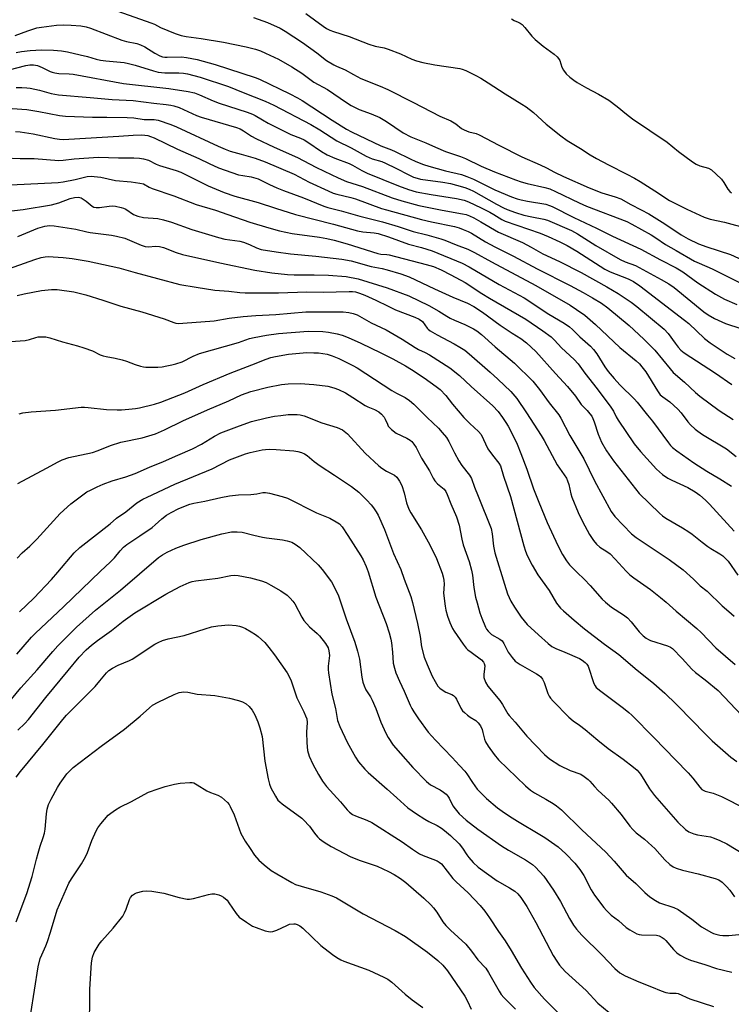
# Model space of a CAD drawing. Units: inches. Extents: x 1231770 to 1237770, y 561453 to 565454.
# Drawn here: x 1236191 to 1236446, y 561967 to 562320 of the extents above; entities that cross this region are included whole.
import ezdxf

# ---------------------------------------------------------------- set-up
doc = ezdxf.new("R2010")
doc.units = ezdxf.units.IN
doc.header["$MEASUREMENT"] = 0
doc.layers.add('Undefined', color=1, linetype='Continuous')

msp = doc.modelspace()

# ---------------------------------------------------------------- linework, layer by layer
at = {"layer": 'Undefined'}
for points, elevation in [([(1236220.19, 562324.99), (1236238.04, 562318.72), (1236239.38, 562318.19), (1236241.58, 562317.09), (1236244.2, 562315.98), (1236246.86, 562314.93), (1236249, 562314.18), (1236250.76, 562313.81), (1236256.08, 562313.12), (1236264.17, 562311.85), (1236272.25, 562310.1), (1236275.55, 562309.27), (1236277.37, 562308.67), (1236279.22, 562307.88), (1236283.81, 562305.67), (1236288.64, 562302.99), (1236292.2, 562300.64), (1236296.54, 562297.46), (1236301.34, 562294.84), (1236308.18, 562290.15), (1236309.87, 562289.08), (1236312.69, 562287.67), (1236317.02, 562286.18), (1236320.09, 562284.86), (1236322.58, 562283.33), (1236328.5, 562279.34), (1236331.31, 562277.94), (1236336.66, 562275.74), (1236340.15, 562274.15), (1236343.64, 562272.69), (1236349.01, 562270.82), (1236350.81, 562270.12), (1236356.43, 562267.45), (1236361.29, 562265.34), (1236368.81, 562262.46), (1236370.75, 562261.79), (1236372.98, 562261.18), (1236379.3, 562259.75), (1236381.07, 562259.22), (1236383.12, 562258.36), (1236391.57, 562254.24), (1236394.23, 562253.04), (1236408.68, 562247.59), (1236410.43, 562246.68), (1236417.33, 562242.77), (1236419.02, 562241.71), (1236422.47, 562239.36), (1236426.34, 562237.24), (1236432.92, 562233.42), (1236434.61, 562232.61), (1236439.23, 562230.68), (1236450.98, 562224.79)], 444), ([(1236293.61, 562322.09), (1236299.81, 562317.47), (1236301.03, 562316.71), (1236302.27, 562316.13), (1236303.59, 562315.63), (1236309.18, 562313.84), (1236316.25, 562311.06), (1236318.53, 562310.41), (1236321.71, 562309.74), (1236323.12, 562309.3), (1236327.58, 562307.6), (1236331.66, 562305.74), (1236333.28, 562305.16), (1236335.52, 562304.56), (1236339.91, 562303.63), (1236348.81, 562302.37), (1236349.62, 562302.13), (1236350.92, 562301.6), (1236354.52, 562299.89), (1236356.29, 562298.91), (1236359, 562297.26), (1236365.03, 562293.3), (1236371.09, 562289.63), (1236372.55, 562288.67), (1236375.19, 562286.61), (1236379.77, 562282.41), (1236385.02, 562278.21), (1236387.27, 562276.58), (1236392.01, 562273.77), (1236395.46, 562271.5), (1236397.75, 562270.12), (1236402.12, 562267.81), (1236408.65, 562264.58), (1236411.46, 562263.05), (1236413.47, 562261.87), (1236418.71, 562258.57), (1236423.95, 562255.14), (1236430.17, 562251.94), (1236436.36, 562249.14), (1236438.55, 562248.36), (1236443.62, 562247.36), (1236452.07, 562245.06)], 440), ([(1236189.43, 562314.17), (1236193.99, 562315.86), (1236197.2, 562316.87), (1236198.92, 562317.21), (1236204.27, 562317.88), (1236206.92, 562317.96), (1236209.56, 562317.85), (1236213.03, 562317.6), (1236214.93, 562317.27), (1236216.47, 562316.76), (1236227.69, 562312.54), (1236229.4, 562312.08), (1236233.06, 562311.31), (1236234.44, 562310.89), (1236235.88, 562310.18), (1236239.58, 562307.81), (1236241.31, 562306.95), (1236242.32, 562306.57), (1236243.05, 562306.42), (1236243.89, 562306.37), (1236249.09, 562306.52), (1236250.86, 562306.28), (1236254.68, 562305.55), (1236261.18, 562303.76), (1236275.42, 562299.19), (1236277.01, 562298.51), (1236287.87, 562293.3), (1236290.69, 562291.84), (1236292.33, 562290.85), (1236303.12, 562283.85), (1236308.19, 562280.66), (1236309.98, 562279.63), (1236320.48, 562274.63), (1236324.34, 562273.24), (1236325.67, 562272.68), (1236331.02, 562269.99), (1236333.09, 562269.02), (1236335.75, 562267.98), (1236337.69, 562267.36), (1236343.63, 562265.7), (1236349.39, 562264.37), (1236351.35, 562263.73), (1236353.69, 562262.77), (1236361.36, 562258.91), (1236367.28, 562256.47), (1236369.35, 562255.72), (1236370.74, 562255.33), (1236373.08, 562254.81), (1236379.62, 562253.73), (1236380.93, 562253.34), (1236381.96, 562252.91), (1236389.66, 562248.98), (1236397.82, 562245.2), (1236403.5, 562242.33), (1236413.68, 562237.62), (1236420.68, 562233.87), (1236426.28, 562231.03), (1236428.67, 562229.58), (1236434.05, 562225.65), (1236440.42, 562221.57), (1236443.6, 562219.79), (1236448.07, 562217.84)], 446), ([(1236274.88, 562320.59), (1236279.93, 562318.82), (1236284.48, 562316.76), (1236286.27, 562315.75), (1236292.42, 562311.69), (1236297.57, 562308), (1236300.99, 562305.25), (1236303.63, 562303.67), (1236304.64, 562303.17), (1236307.77, 562301.87), (1236310.66, 562300.17), (1236313.32, 562298.8), (1236320.24, 562296.07), (1236323.06, 562294.8), (1236332.22, 562290.22), (1236341.66, 562285.34), (1236345.63, 562283.59), (1236347.33, 562282.53), (1236349.46, 562280.88), (1236350.38, 562280.37), (1236352.09, 562279.68), (1236354.67, 562279.04), (1236355.76, 562278.65), (1236362.73, 562274.93), (1236371.09, 562270.79), (1236377.58, 562267.91), (1236379.88, 562266.78), (1236382.79, 562265.22), (1236385.92, 562263.74), (1236395.16, 562259.61), (1236399.68, 562257.86), (1236404.53, 562256.44), (1236406.45, 562255.69), (1236410.08, 562253.68), (1236413.8, 562251.78), (1236416.49, 562250.27), (1236422.23, 562246.73), (1236428.16, 562242.81), (1236430.62, 562241.43), (1236434.32, 562239.62), (1236437.27, 562238.45), (1236445.75, 562235.74), (1236459.5, 562229.39)], 442), ([(1236367.32, 562320.11), (1236368.33, 562319.55), (1236369.77, 562319.01), (1236370.46, 562318.64), (1236371.1, 562318.09), (1236372.1, 562317.04), (1236374.6, 562313.94), (1236375.8, 562312.71), (1236378.7, 562310.33), (1236382.64, 562307.46), (1236383.7, 562306.54), (1236384.21, 562305.92), (1236384.63, 562305.24), (1236385.39, 562302.86), (1236385.91, 562301.71), (1236386.95, 562300.4), (1236388.18, 562299.22), (1236389.61, 562298.17), (1236390.86, 562297.39), (1236394.22, 562295.48), (1236398.56, 562293.19), (1236402.16, 562290.97), (1236405.21, 562288.77), (1236408.52, 562286.03), (1236410.74, 562284.33), (1236423.06, 562275.99), (1236427.17, 562272.7), (1236432.22, 562268.89), (1236433.47, 562268.16), (1236434.76, 562267.53), (1236437.95, 562266.65), (1236438.95, 562266.08), (1236440.68, 562264.55), (1236442.54, 562262.71), (1236443.4, 562261.53), (1236444.81, 562259.18), (1236445.52, 562258.36), (1236446.14, 562257.84)], 438), ([(1236189.87, 562308.11), (1236191.79, 562308.5), (1236194.86, 562308.82), (1236198.86, 562309), (1236203.26, 562308.95), (1236206.1, 562308.69), (1236208.2, 562308.3), (1236212.73, 562307.28), (1236215.35, 562306.64), (1236218.52, 562305.75), (1236220.09, 562305.4), (1236221.93, 562305.15), (1236228.53, 562304.48), (1236230.14, 562304.21), (1236232.45, 562303.57), (1236239.01, 562301.51), (1236240.7, 562301.08), (1236243.16, 562300.83), (1236248.13, 562300.83), (1236249.82, 562300.68), (1236251.23, 562300.46), (1236255.75, 562299.23), (1236265.93, 562295.86), (1236271.12, 562293.73), (1236279.01, 562290.71), (1236282.2, 562289.28), (1236295.41, 562282.27), (1236298.66, 562280.43), (1236304.72, 562276.47), (1236309.83, 562273.93), (1236315.29, 562270.97), (1236317.38, 562270.04), (1236320.83, 562269.01), (1236322.15, 562268.5), (1236325.91, 562266.73), (1236330.52, 562264.3), (1236332.2, 562263.5), (1236333.49, 562263.04), (1236334.68, 562262.77), (1236342.67, 562261.64), (1236345.41, 562261.15), (1236347.64, 562260.6), (1236350.63, 562259.72), (1236352.12, 562259.15), (1236353.69, 562258.39), (1236361.91, 562253.81), (1236364.5, 562252.43), (1236365.77, 562251.86), (1236368.81, 562250.77), (1236371.79, 562249.89), (1236374.56, 562249.21), (1236378.91, 562248.43), (1236380.21, 562248.09), (1236388.85, 562244.33), (1236390.97, 562243.18), (1236397.52, 562239.02), (1236406.28, 562234.02), (1236408.03, 562233.19), (1236411.74, 562231.77), (1236413.08, 562231.16), (1236420.91, 562226.86), (1236423.66, 562225.25), (1236425.59, 562223.91), (1236436.23, 562215.29), (1236437.82, 562214.2), (1236440.02, 562212.88), (1236443.98, 562211.02), (1236449.45, 562209.28)], 448), ([(1236187.38, 562301.9), (1236193.27, 562303.43), (1236194.7, 562303.7), (1236196.07, 562303.71), (1236197.49, 562303.42), (1236199.12, 562302.77), (1236202, 562301.3), (1236202.74, 562301.02), (1236203.72, 562300.76), (1236205.12, 562300.62), (1236208.8, 562300.48), (1236210.22, 562300.32), (1236228.33, 562297.05), (1236244.52, 562295.25), (1236251.49, 562294.13), (1236253.72, 562293.6), (1236255.58, 562292.92), (1236260.41, 562290.74), (1236262.56, 562289.89), (1236272.62, 562286.75), (1236274.48, 562286.07), (1236275.42, 562285.59), (1236278.08, 562283.96), (1236280.16, 562282.81), (1236285.86, 562279.91), (1236288.2, 562278.78), (1236291.76, 562277.38), (1236293.03, 562276.79), (1236294.29, 562276.01), (1236299.2, 562272.66), (1236301.26, 562271.47), (1236304.07, 562270.22), (1236309.13, 562268.34), (1236310.37, 562267.72), (1236313.65, 562265.84), (1236315.64, 562264.9), (1236326.82, 562260.35), (1236330.37, 562259.03), (1236333.19, 562258.17), (1236338.54, 562257.23), (1236347.64, 562255.79), (1236350.32, 562255.19), (1236351.92, 562254.61), (1236356.45, 562252.49), (1236359.57, 562250.9), (1236360.98, 562250.1), (1236363.84, 562248.27), (1236365.1, 562247.64), (1236377.65, 562243.38), (1236380.48, 562242.21), (1236384.66, 562240.27), (1236387.22, 562238.94), (1236390.72, 562236.91), (1236400.77, 562230.55), (1236402.74, 562229.6), (1236409.15, 562227.04), (1236411, 562226.11), (1236413.27, 562224.58), (1236429.35, 562212.31), (1236430.83, 562211.02), (1236436.44, 562205.73), (1236438.49, 562204.09), (1236444.63, 562200.11), (1236447.35, 562198.54)], 450), ([(1236189.8, 562295.6), (1236191.9, 562295.56), (1236193.69, 562295.48), (1236194.84, 562295.35), (1236198.16, 562294.64), (1236202.4, 562293.42), (1236205.04, 562292.96), (1236216.31, 562292.03), (1236224.21, 562291.22), (1236231.8, 562290.86), (1236239.11, 562289.96), (1236243.59, 562289.5), (1236245.23, 562289.25), (1236246.32, 562289), (1236248.19, 562288.34), (1236254.5, 562285.54), (1236256.11, 562284.92), (1236268.83, 562281.25), (1236270.15, 562280.77), (1236271.34, 562280.09), (1236274.2, 562278.14), (1236275.73, 562277.32), (1236282.23, 562274.22), (1236290.62, 562270.47), (1236297.24, 562267), (1236300.15, 562265.56), (1236305.22, 562263.17), (1236308.22, 562261.92), (1236313.92, 562260.07), (1236324.59, 562256), (1236327.99, 562254.93), (1236334.11, 562253.32), (1236342.54, 562251.64), (1236349.77, 562250.34), (1236351.03, 562250.03), (1236352.31, 562249.55), (1236353.83, 562248.84), (1236356.33, 562247.49), (1236362.66, 562243.73), (1236371.24, 562240.02), (1236374.32, 562238.38), (1236378.53, 562235.99), (1236384.49, 562233.29), (1236392.34, 562229.31), (1236401.54, 562224.21), (1236405.57, 562221.81), (1236410.19, 562218.64), (1236412.25, 562217.12), (1236422.06, 562208.97), (1236423.45, 562207.5), (1236425.92, 562203.96), (1236427.01, 562202.53), (1236428.05, 562201.47), (1236429.2, 562200.51), (1236440.44, 562193.27), (1236446.32, 562189.17)], 452), ([(1236184.09, 562250.89), (1236192.31, 562251.85), (1236202.49, 562253.53), (1236205.1, 562254.24), (1236209.13, 562255.76), (1236210.77, 562256.14), (1236212.13, 562256.29), (1236212.65, 562256.23), (1236213.17, 562256.05), (1236214.89, 562254.91), (1236217.02, 562253.06), (1236217.71, 562252.7), (1236218.52, 562252.56), (1236219.67, 562252.55), (1236223.16, 562253.06), (1236224.31, 562253.14), (1236225.47, 562253.01), (1236227.49, 562252.58), (1236228.34, 562252.34), (1236229.12, 562252), (1236231.89, 562250.11), (1236233.39, 562249.46), (1236235.41, 562249.06), (1236240.61, 562248.6), (1236242.63, 562248.22), (1236245.46, 562247.34), (1236252.77, 562244.72), (1236262.35, 562241.82), (1236264.57, 562241.3), (1236269.96, 562240.49), (1236271.34, 562240.18), (1236273.44, 562239.36), (1236275.95, 562238.12), (1236277.57, 562237.61), (1236283.01, 562236.68), (1236288.19, 562236.01), (1236297.24, 562235.2), (1236306.56, 562234.12), (1236309.9, 562233.45), (1236317.02, 562231.46), (1236320.99, 562230.72), (1236322.82, 562230.28), (1236327.64, 562228.82), (1236330.65, 562227.74), (1236339.71, 562223.44), (1236346.34, 562220.46), (1236351.56, 562218.3), (1236353.81, 562217.15), (1236356.97, 562215.12), (1236363.32, 562210.42), (1236367.55, 562207.63), (1236370.66, 562205.73), (1236372.68, 562204.19), (1236375.99, 562201.01), (1236383.05, 562193.13), (1236387.43, 562188.44), (1236390.28, 562185), (1236392.27, 562182.11), (1236394.5, 562179.87), (1236395.42, 562178.77), (1236396.09, 562177.83), (1236396.47, 562177.1), (1236396.97, 562175.84), (1236398.34, 562171.42), (1236399.61, 562168.52), (1236401.33, 562165.49), (1236403.91, 562161.83), (1236413.07, 562150.24), (1236420.32, 562143.09), (1236421.42, 562142.2), (1236422.58, 562141.39), (1236428.61, 562137.91), (1236430.86, 562136.48), (1236432.06, 562135.63), (1236435.63, 562132.72), (1236437.64, 562131.23), (1236438.81, 562130.46), (1236441.97, 562128.62), (1236443.09, 562127.84), (1236443.95, 562127.03), (1236444.92, 562125.91), (1236448.38, 562120.97)], 462), ([(1236190.38, 562242.24), (1236197.57, 562245.24), (1236200.08, 562245.94), (1236201.76, 562246.09), (1236203.47, 562245.98), (1236211.18, 562244.85), (1236215.19, 562243.83), (1236216.35, 562243.6), (1236224.01, 562242.65), (1236225.74, 562242.37), (1236228.76, 562241.57), (1236234.68, 562239.1), (1236236.04, 562238.62), (1236237.23, 562238.45), (1236239.78, 562238.7), (1236241.25, 562238.62), (1236242.59, 562238.22), (1236247.17, 562236.47), (1236249.42, 562235.81), (1236262.77, 562232.72), (1236275.31, 562230.18), (1236281.43, 562229.21), (1236287.08, 562228.62), (1236289.47, 562228.51), (1236296.58, 562228.52), (1236301.77, 562228.34), (1236308.09, 562227.84), (1236312.36, 562227.03), (1236322.83, 562223.88), (1236330.53, 562220.96), (1236337.75, 562217.49), (1236341.34, 562215.45), (1236344.1, 562213.66), (1236345.31, 562212.98), (1236346.95, 562212.23), (1236350.66, 562210.71), (1236353.75, 562209.2), (1236354.96, 562208.4), (1236356.58, 562207.14), (1236361.44, 562202.71), (1236368.39, 562196.81), (1236374.98, 562190.37), (1236377.42, 562187.47), (1236380.86, 562182.65), (1236384.23, 562178.32), (1236384.98, 562177.21), (1236388.25, 562170.92), (1236393.26, 562162.64), (1236397.1, 562154.74), (1236403.01, 562143.69), (1236404.38, 562141.99), (1236410.32, 562135.75), (1236412.03, 562134.41), (1236423.78, 562126.57), (1236428.81, 562122.81), (1236432.57, 562119.52), (1236434.99, 562117.18), (1236437.39, 562115.22), (1236442.83, 562109.92), (1236445.18, 562107.88), (1236447.17, 562106.26)], 464), ([(1236187.84, 562204.67), (1236193.1, 562205.02), (1236194.64, 562205.31), (1236196.83, 562206.03), (1236197.66, 562206.23), (1236199.05, 562206.34), (1236200.45, 562206.28), (1236201.86, 562205.94), (1236206.43, 562204.48), (1236211.84, 562203.09), (1236214.11, 562202.39), (1236217.2, 562201.31), (1236219.98, 562199.87), (1236221.01, 562199.49), (1236222.12, 562199.22), (1236225.34, 562198.69), (1236227.85, 562198.08), (1236229.39, 562197.59), (1236232.42, 562196.41), (1236234.37, 562195.82), (1236235.5, 562195.55), (1236236.35, 562195.45), (1236240.65, 562195.43), (1236242.1, 562195.55), (1236243.87, 562195.84), (1236245.62, 562196.2), (1236247.05, 562196.61), (1236249.26, 562197.38), (1236253.25, 562199.36), (1236255.57, 562200.29), (1236269.54, 562204.31), (1236273.49, 562205.64), (1236275.16, 562206.07), (1236279.57, 562206.93), (1236283.82, 562207.42), (1236294.46, 562208.3), (1236299.71, 562208.16), (1236301.73, 562207.94), (1236304.88, 562207.38), (1236306.7, 562206.86), (1236308.77, 562206.07), (1236313.38, 562204.04), (1236320.45, 562200.58), (1236324.83, 562198.37), (1236329.31, 562195.92), (1236331.5, 562194.59), (1236335.99, 562191.65), (1236340.38, 562188.52), (1236341.78, 562187.4), (1236343.78, 562185.3), (1236346.2, 562182.18), (1236350.22, 562177.44), (1236352.38, 562175.24), (1236355.46, 562172.43), (1236356.42, 562171.27), (1236358.89, 562166.22), (1236360.57, 562163.86), (1236362.83, 562161.08), (1236363.34, 562160.08), (1236364.43, 562156.39), (1236366.95, 562149.08), (1236371.72, 562131.46), (1236372.34, 562129.54), (1236372.99, 562127.93), (1236374.75, 562124.49), (1236376.76, 562121.02), (1236380.77, 562115.4), (1236383.46, 562110.95), (1236384.9, 562109.16), (1236385.96, 562108.14), (1236389.77, 562104.86), (1236393.53, 562101.78), (1236400.7, 562096.2), (1236405.77, 562092.49), (1236407.37, 562091.24), (1236411.7, 562087.5), (1236418.29, 562082.1), (1236422.31, 562078.66), (1236426.38, 562074.81), (1236432.57, 562068.48), (1236436.14, 562064.72), (1236439.25, 562061.61), (1236445.89, 562055.74), (1236448.04, 562054.17)], 470), ([(1236190.86, 562178.75), (1236192.25, 562179.06), (1236195.18, 562179.43), (1236203.88, 562179.97), (1236213.11, 562181.08), (1236214.27, 562181.1), (1236215.69, 562181.01), (1236222.19, 562180.29), (1236226.08, 562180.14), (1236227.56, 562180.17), (1236230.23, 562180.39), (1236232.59, 562180.61), (1236234.05, 562180.83), (1236239.46, 562182.19), (1236241.67, 562182.9), (1236250.23, 562186.26), (1236256.88, 562189.25), (1236266.47, 562193.27), (1236274.33, 562196.22), (1236279.41, 562198.28), (1236281.08, 562198.87), (1236282.79, 562199.25), (1236287.41, 562200.05), (1236293.94, 562200.62), (1236296.48, 562200.61), (1236298.17, 562200.5), (1236301.27, 562200.03), (1236303.12, 562199.52), (1236305.47, 562198.47), (1236310.43, 562196.05), (1236312.05, 562195.18), (1236324.4, 562187.09), (1236326.08, 562186.11), (1236329.17, 562184.54), (1236330.82, 562183.44), (1236332.37, 562182.16), (1236337.11, 562177.35), (1236341.14, 562173.56), (1236342.51, 562172.04), (1236343.98, 562170.21), (1236344.88, 562168.77), (1236346.87, 562164.69), (1236348.4, 562161.93), (1236349.59, 562160.25), (1236352.3, 562156.74), (1236352.99, 562155.53), (1236354.05, 562152.44), (1236355.43, 562149.26), (1236360.02, 562137.64), (1236360.43, 562135.69), (1236360.89, 562131.27), (1236361.39, 562128.94), (1236364.78, 562117.68), (1236365.93, 562114.21), (1236367.13, 562111.65), (1236368.36, 562109.43), (1236370.83, 562105.86), (1236372.95, 562103.31), (1236376.98, 562099.53), (1236380.46, 562096.5), (1236381.8, 562095.46), (1236383.17, 562094.73), (1236386.4, 562093.43), (1236391.71, 562091.07), (1236392.7, 562090.53), (1236393.78, 562089.66), (1236394.34, 562089.05), (1236394.78, 562088.32), (1236396.89, 562082.11), (1236397.27, 562081.32), (1236397.71, 562080.73), (1236399.3, 562079.4), (1236407.45, 562073.38), (1236409.4, 562071.79), (1236410.48, 562070.81), (1236418.47, 562062.73), (1236426.1, 562054.79), (1236430.65, 562050.21), (1236432.35, 562048.23), (1236434.8, 562045.02), (1236435.58, 562044.23), (1236436.7, 562043.63), (1236439.64, 562042.91), (1236442.63, 562041.71), (1236451.28, 562037.27)], 472), ([(1236190.45, 562153.77), (1236200.7, 562159.24), (1236204.83, 562161.57), (1236206.34, 562162.27), (1236208.7, 562163.02), (1236217.2, 562164.9), (1236219.26, 562165.6), (1236223.67, 562167.39), (1236227.36, 562168.55), (1236234.98, 562170.14), (1236239.79, 562171.57), (1236243.03, 562172.99), (1236249.59, 562176.18), (1236258.39, 562180.18), (1236266.01, 562183.32), (1236270.59, 562185.47), (1236273.91, 562186.67), (1236279.98, 562188.29), (1236284.95, 562189.24), (1236287.26, 562189.45), (1236291.56, 562189.57), (1236296.5, 562189.27), (1236301.47, 562188.6), (1236303.69, 562188.07), (1236305.28, 562187.47), (1236307.89, 562186.18), (1236310.52, 562184.58), (1236314.91, 562181.66), (1236315.83, 562181.21), (1236318.27, 562180.23), (1236319.81, 562179.37), (1236320.69, 562178.61), (1236321.64, 562177.49), (1236322.09, 562176.76), (1236322.84, 562174.96), (1236323.19, 562174.31), (1236323.7, 562173.67), (1236324.33, 562173.07), (1236325.95, 562171.82), (1236329.78, 562170.02), (1236330.96, 562169.31), (1236331.59, 562168.8), (1236332.33, 562167.89), (1236333.12, 562166.63), (1236335.07, 562162.81), (1236337.91, 562158.34), (1236339.26, 562155.67), (1236339.84, 562154.71), (1236340.76, 562153.66), (1236343.15, 562151.75), (1236343.84, 562150.87), (1236344.3, 562149.85), (1236345.53, 562146.45), (1236347.56, 562141.85), (1236348.6, 562138.84), (1236349.57, 562133.79), (1236350.03, 562131.77), (1236352.17, 562125.86), (1236353.03, 562122.72), (1236353.37, 562121), (1236353.81, 562116.53), (1236354.48, 562113.07), (1236354.98, 562111.09), (1236356.03, 562107.46), (1236356.7, 562105.55), (1236358, 562102.33), (1236358.39, 562101.57), (1236358.91, 562100.87), (1236360.16, 562099.66), (1236363.17, 562098.05), (1236363.98, 562097.38), (1236364.58, 562096.45), (1236366.12, 562093.39), (1236367.52, 562091.48), (1236368.67, 562090.19), (1236370.38, 562088.97), (1236376.34, 562085.65), (1236377.22, 562085.04), (1236377.8, 562084.5), (1236378.45, 562083.67), (1236379.07, 562082.5), (1236380.35, 562078.58), (1236380.82, 562077.6), (1236381.25, 562076.92), (1236382.22, 562075.81), (1236387.92, 562070.05), (1236389.39, 562068.82), (1236391.74, 562067.26), (1236393.76, 562065.74), (1236398.22, 562061.83), (1236401.91, 562058.88), (1236407.33, 562055.01), (1236411.07, 562052.2), (1236412.33, 562051.12), (1236413.53, 562049.64), (1236415.13, 562047.22), (1236416.83, 562044.46), (1236418.63, 562042.02), (1236426.93, 562032.54), (1236429.69, 562029.87), (1236430.85, 562029.03), (1236432.63, 562028.33), (1236434.03, 562028.01), (1236438.66, 562027.26), (1236439.97, 562026.83), (1236442.04, 562026), (1236444.5, 562024.76), (1236451.73, 562020.39)], 474), ([(1236190.19, 562127.02), (1236192.04, 562128.96), (1236194.73, 562131.37), (1236197.18, 562133.81), (1236205.55, 562143.02), (1236209.39, 562146.52), (1236215.2, 562150.75), (1236216.42, 562151.42), (1236218.84, 562152.56), (1236221.02, 562153.49), (1236224.28, 562154.69), (1236229.12, 562156.14), (1236232.46, 562157.32), (1236237.65, 562159.64), (1236242.59, 562161.61), (1236247.82, 562163.86), (1236253, 562166.21), (1236256.2, 562167.84), (1236260.93, 562170.7), (1236263.22, 562171.88), (1236269.85, 562174.42), (1236274.13, 562175.91), (1236279.55, 562177.3), (1236282.38, 562177.82), (1236284.62, 562178.15), (1236287.34, 562178.43), (1236288.99, 562178.52), (1236290.47, 562178.48), (1236291.63, 562178.34), (1236293.04, 562178), (1236299.34, 562175.54), (1236304.89, 562173.83), (1236306.71, 562172.98), (1236308.51, 562171.59), (1236314.94, 562164.58), (1236319.76, 562160.14), (1236320.89, 562159.29), (1236322.53, 562158.23), (1236325.38, 562156.79), (1236326.22, 562156.08), (1236327.24, 562154.64), (1236328.03, 562153.04), (1236328.83, 562150.48), (1236329.72, 562146.81), (1236330.57, 562144.62), (1236331.27, 562143.32), (1236335.02, 562137.21), (1236338.09, 562131.79), (1236340.48, 562126.89), (1236342.44, 562121.7), (1236342.9, 562120.32), (1236343.11, 562119.18), (1236343.16, 562117.72), (1236343.02, 562114.47), (1236343.56, 562109.86), (1236343.83, 562108.47), (1236344.39, 562106.3), (1236345.28, 562103.94), (1236346.22, 562101.88), (1236346.79, 562100.88), (1236350.01, 562096.27), (1236351.08, 562094.86), (1236351.7, 562094.25), (1236352.84, 562093.33), (1236356.59, 562090.63), (1236357.33, 562089.85), (1236357.57, 562089.35), (1236357.72, 562088.52), (1236357.67, 562087.36), (1236357.43, 562085.42), (1236357.47, 562084.32), (1236358, 562082.69), (1236358.79, 562081.18), (1236363.14, 562076.09), (1236364.06, 562074.67), (1236366.04, 562071.3), (1236366.47, 562070.69), (1236368.7, 562068.32), (1236372.82, 562063.28), (1236379.1, 562056.71), (1236380.9, 562055.17), (1236384.64, 562052.77), (1236388.41, 562050.99), (1236392.14, 562049.64), (1236393.38, 562048.89), (1236394.77, 562047.82), (1236395.4, 562047.22), (1236397.06, 562045.25), (1236398.4, 562043.85), (1236402.19, 562040.4), (1236403.21, 562039.36), (1236406.59, 562035.22), (1236409.71, 562031.11), (1236410.83, 562029.85), (1236412.06, 562028.7), (1236415, 562026.37), (1236417.64, 562024.07), (1236418.68, 562023.03), (1236422.22, 562019), (1236424.11, 562017.31), (1236425.23, 562016.5), (1236426.31, 562016.03), (1236428.59, 562015.33), (1236434.25, 562014.06), (1236440.33, 562012.33), (1236441.64, 562011.84), (1236442.78, 562011.06), (1236444.38, 562009.42), (1236445.52, 562008.13), (1236447.23, 562005.77)], 476), ([(1236191.01, 562107.79), (1236196.18, 562112.72), (1236202.45, 562119.39), (1236204.81, 562122.01), (1236210.61, 562128.89), (1236212.66, 562130.88), (1236223.54, 562139.27), (1236225.82, 562141.38), (1236229.09, 562143.64), (1236233.09, 562146.79), (1236235.25, 562148.11), (1236236.73, 562148.89), (1236246.74, 562153.5), (1236260.11, 562159.07), (1236266.31, 562162.19), (1236271.96, 562164.34), (1236273.67, 562164.81), (1236278.03, 562165.77), (1236279.2, 562165.93), (1236280.67, 562166.01), (1236282.99, 562165.94), (1236289.36, 562165.42), (1236290.78, 562165.22), (1236292.11, 562164.86), (1236293.12, 562164.41), (1236294.06, 562163.82), (1236296.67, 562161.61), (1236298.76, 562160.05), (1236303.88, 562156.76), (1236310.05, 562152.67), (1236312.57, 562150.62), (1236315.51, 562147.78), (1236317.04, 562146.15), (1236317.93, 562145.08), (1236318.87, 562143.66), (1236319.57, 562142.4), (1236321.84, 562137.28), (1236325.06, 562128.69), (1236327.71, 562123.03), (1236328.88, 562119.55), (1236331.25, 562113.35), (1236331.91, 562111.12), (1236333.7, 562103.66), (1236334.6, 562099.04), (1236335.12, 562095.34), (1236336.07, 562091.56), (1236337.07, 562088.97), (1236338.92, 562084.8), (1236339.92, 562082.83), (1236340.92, 562081.24), (1236341.66, 562080.45), (1236342.83, 562079.64), (1236343.84, 562079.1), (1236345.92, 562078.26), (1236346.6, 562077.82), (1236347.15, 562077.24), (1236347.62, 562076.56), (1236349.15, 562073.33), (1236349.8, 562072.36), (1236350.43, 562071.75), (1236351.58, 562070.81), (1236352.54, 562070.12), (1236354.5, 562068.9), (1236355.33, 562068.11), (1236356.19, 562066.95), (1236356.79, 562065.7), (1236357.1, 562064.65), (1236357.62, 562062.23), (1236358.01, 562061.24), (1236358.92, 562059.76), (1236361.06, 562056.69), (1236362.69, 562054.8), (1236372.37, 562045.49), (1236374.15, 562044), (1236375.55, 562042.97), (1236379.63, 562040.76), (1236382.29, 562039.19), (1236383.46, 562038.4), (1236385.2, 562036.92), (1236392.56, 562029.81), (1236401.14, 562021.71), (1236404.13, 562018.52), (1236408.46, 562013.53), (1236411.84, 562010.56), (1236415.09, 562007.37), (1236416.95, 562005.76), (1236418.88, 562004.46), (1236420.4, 562003.59), (1236425.44, 562001.9), (1236427.04, 562001.21), (1236431.94, 561997.81), (1236435.47, 561995.06), (1236438.94, 561992.99), (1236439.72, 561992.64), (1236440.53, 561992.38), (1236441.93, 561992.09), (1236443.05, 561991.96), (1236445.23, 561991.98), (1236448.81, 561992.29)], 478), ([(1236183.6, 562071.12), (1236191.54, 562080.64), (1236197.31, 562087.05), (1236202.97, 562093.66), (1236204.79, 562095.6), (1236211.51, 562102.29), (1236218.2, 562108.46), (1236227.18, 562115.63), (1236240.83, 562127.3), (1236242.24, 562128.24), (1236243.99, 562129.16), (1236247.05, 562130.58), (1236249.89, 562131.68), (1236256.12, 562133.72), (1236263.52, 562135.8), (1236266.98, 562136.46), (1236269.02, 562136.51), (1236270.76, 562136.39), (1236275, 562135.29), (1236278.09, 562134.58), (1236279.52, 562134.35), (1236285.3, 562133.65), (1236286.98, 562133.25), (1236288.61, 562132.71), (1236289.86, 562132.04), (1236291.47, 562130.87), (1236298, 562124.65), (1236299.53, 562122.98), (1236302.8, 562118.6), (1236303.65, 562117.06), (1236305.29, 562113.58), (1236308.12, 562105.37), (1236311.16, 562096.98), (1236312.17, 562093.69), (1236312.82, 562090.9), (1236313.73, 562084.37), (1236314.09, 562082.66), (1236314.49, 562081.38), (1236315.13, 562079.94), (1236316.79, 562077.42), (1236317.45, 562076.14), (1236318.7, 562073.16), (1236320.47, 562068.33), (1236322.25, 562064.4), (1236323.13, 562062.86), (1236324.96, 562060.13), (1236327.51, 562057.06), (1236331.98, 562052.03), (1236336.91, 562047.01), (1236338.34, 562045.87), (1236341.75, 562044.07), (1236343.02, 562043.27), (1236343.94, 562042.54), (1236344.5, 562041.86), (1236344.98, 562041.11), (1236346.31, 562038.39), (1236347.1, 562037.23), (1236348.61, 562035.52), (1236351.11, 562033.26), (1236355.32, 562029.97), (1236363.75, 562024.09), (1236366.2, 562022.52), (1236372.37, 562019.05), (1236374.83, 562017.38), (1236375.96, 562016.42), (1236378.96, 562013.12), (1236382.4, 562008.1), (1236384.83, 562004.05), (1236388.11, 561997.98), (1236389.59, 561995.57), (1236390.61, 561994.2), (1236392.54, 561992.02), (1236399.64, 561985.05), (1236404.37, 561980.06), (1236406.11, 561978.58), (1236408.11, 561977.43), (1236412.98, 561975.28), (1236417.51, 561973.51), (1236420.91, 561972.07), (1236422.6, 561971.57), (1236424.03, 561971.27), (1236424.85, 561971.22), (1236426.34, 561971.28), (1236427.11, 561971.16), (1236431.26, 561969.3), (1236439.66, 561966.53)], 482), ([(1236190.4, 562065.49), (1236192.93, 562067.83), (1236194.26, 562069.24), (1236200.5, 562077.15), (1236208.47, 562086.84), (1236212.46, 562091.61), (1236214.93, 562094.2), (1236216.84, 562095.88), (1236219, 562097.6), (1236223.96, 562101.09), (1236228.21, 562104.48), (1236232.34, 562107.48), (1236243.43, 562114.15), (1236248.57, 562116.86), (1236251.77, 562118.28), (1236252.85, 562118.63), (1236254.16, 562118.91), (1236262.11, 562119.9), (1236266.81, 562120.84), (1236267.97, 562120.93), (1236269.38, 562120.81), (1236273.86, 562119.97), (1236277.78, 562118.86), (1236279.36, 562118.28), (1236281.13, 562117.42), (1236284.72, 562115.32), (1236286.93, 562113.76), (1236288.03, 562112.77), (1236289.01, 562111.66), (1236289.65, 562110.7), (1236292.15, 562105.92), (1236292.89, 562104.73), (1236294.98, 562102.4), (1236297.75, 562100.02), (1236298.56, 562099.23), (1236300.72, 562096.42), (1236301.63, 562094.93), (1236301.91, 562093.88), (1236302.09, 562092.22), (1236301.66, 562088.33), (1236301.62, 562087.13), (1236301.72, 562085.96), (1236303, 562078.37), (1236304.21, 562073.19), (1236305.03, 562068.88), (1236305.81, 562066.73), (1236308.46, 562061.13), (1236311.46, 562055.78), (1236312.56, 562054.09), (1236314.75, 562051.47), (1236315.93, 562050.23), (1236322.81, 562044.27), (1236326.19, 562041.17), (1236330.22, 562037.68), (1236333.25, 562035.5), (1236336.22, 562033.58), (1236337.71, 562032.72), (1236340.65, 562031.27), (1236342.19, 562030.35), (1236343.35, 562029.51), (1236345.5, 562027.7), (1236348.61, 562024.75), (1236349.82, 562023.17), (1236351.36, 562020.77), (1236352.06, 562019.83), (1236353.6, 562018.08), (1236355.39, 562016.42), (1236362.18, 562011.51), (1236366.6, 562009), (1236368.5, 562007.74), (1236369.6, 562006.86), (1236370.71, 562005.49), (1236372.85, 562002.31), (1236376.09, 561996.53), (1236382.31, 561984.81), (1236383.54, 561982.79), (1236384.54, 561981.35), (1236386.57, 561979.09), (1236394.05, 561972.24), (1236398.28, 561967.75), (1236402.33, 561964.34)], 484), ([(1236189.78, 562048.56), (1236191.34, 562050.63), (1236199.39, 562060.36), (1236206.53, 562069.32), (1236207.81, 562070.77), (1236209.73, 562072.75), (1236218.13, 562081.06), (1236219.87, 562083.06), (1236222.16, 562085.95), (1236223.07, 562086.8), (1236224.32, 562087.59), (1236226.41, 562088.73), (1236230.42, 562090.41), (1236231.43, 562090.91), (1236239.51, 562096.2), (1236240.74, 562096.89), (1236242.28, 562097.59), (1236244.27, 562098.15), (1236250, 562099.4), (1236257.57, 562101.78), (1236259.77, 562102.4), (1236262.06, 562102.8), (1236265.86, 562103.14), (1236268.69, 562102.95), (1236269.83, 562102.68), (1236270.96, 562102.29), (1236272.04, 562101.79), (1236274.09, 562100.62), (1236275.6, 562099.69), (1236276.53, 562098.98), (1236278.91, 562096.81), (1236280.38, 562095.08), (1236282.45, 562092.38), (1236286.93, 562085.92), (1236287.78, 562084.39), (1236288.37, 562083.1), (1236289.78, 562078.83), (1236290.46, 562076.99), (1236292.96, 562071.99), (1236293.55, 562070.61), (1236293.93, 562069.49), (1236294.1, 562068.18), (1236293.85, 562064.7), (1236293.95, 562060.89), (1236294.28, 562058.15), (1236294.79, 562056.12), (1236296.09, 562053.25), (1236298.14, 562049.54), (1236299.66, 562047.14), (1236301.02, 562045.29), (1236306.01, 562039.78), (1236308.43, 562036.91), (1236309.26, 562036.14), (1236310.38, 562035.27), (1236311.38, 562034.74), (1236315.44, 562033.2), (1236317.33, 562032.34), (1236328.2, 562025.47), (1236331.83, 562022.85), (1236334.42, 562021.17), (1236335.67, 562020.54), (1236339.17, 562019.27), (1236340.69, 562018.63), (1236341.41, 562018.23), (1236342.22, 562017.54), (1236346.27, 562012.31), (1236347.45, 562011.12), (1236351.81, 562007.15), (1236356.07, 562002.62), (1236357.73, 562000.65), (1236359.43, 561998.28), (1236362.66, 561993.3), (1236365.1, 561990.01), (1236367.25, 561986.58), (1236370.95, 561980.26), (1236374.15, 561975.22), (1236375.49, 561973.36), (1236379.14, 561969.13), (1236380.53, 561967.64), (1236384.64, 561963.6)], 486), ([(1236189.8, 561996.81), (1236193.68, 562007), (1236195.58, 562013.02), (1236197.06, 562019.2), (1236197.68, 562021.44), (1236198.42, 562023.94), (1236199.53, 562026.97), (1236200.02, 562028.62), (1236200.24, 562030.02), (1236200.67, 562035.52), (1236200.98, 562037.21), (1236201.43, 562038.81), (1236202.35, 562040.78), (1236204.7, 562044.93), (1236205.64, 562046.43), (1236208.04, 562049.79), (1236209.24, 562051.06), (1236210.31, 562052.04), (1236220.31, 562059.72), (1236228.61, 562065.84), (1236234.25, 562070.51), (1236237.57, 562073.49), (1236238.7, 562074.41), (1236240.69, 562075.51), (1236246.43, 562078.26), (1236248.26, 562078.96), (1236249.08, 562079.11), (1236249.9, 562079.16), (1236251.29, 562079.06), (1236254.68, 562078.31), (1236261.04, 562077.87), (1236266.23, 562076.88), (1236269.56, 562076.01), (1236270.92, 562075.57), (1236272.2, 562074.87), (1236273.35, 562073.95), (1236274.35, 562072.61), (1236275.34, 562070.92), (1236276.46, 562068.38), (1236277.19, 562066.23), (1236278, 562063.19), (1236278.88, 562054.32), (1236280.1, 562047.98), (1236280.61, 562046.1), (1236281.11, 562044.8), (1236282.72, 562041.78), (1236283.64, 562040.37), (1236284.27, 562039.76), (1236285.2, 562039.03), (1236292.15, 562033.95), (1236292.82, 562033.39), (1236294.99, 562031.06), (1236296.7, 562028.59), (1236297.77, 562027.29), (1236298.58, 562026.51), (1236300.21, 562025.32), (1236302.67, 562023.77), (1236309.73, 562020.12), (1236313.12, 562018.79), (1236317.09, 562017.5), (1236319.25, 562016.7), (1236323.21, 562014.86), (1236325.28, 562013.81), (1236327.51, 562012.34), (1236329.42, 562010.94), (1236335.88, 562005.34), (1236338.47, 562002.95), (1236339.42, 562001.89), (1236340.61, 562000.31), (1236342.77, 561996.86), (1236343.75, 561995.54), (1236345.45, 561993.8), (1236350.93, 561988.79), (1236353.02, 561986.32), (1236355.28, 561983.22), (1236358.1, 561980.2), (1236359.11, 561978.7), (1236362.85, 561971.96), (1236363.59, 561970.81), (1236364.55, 561969.75), (1236368.82, 561965.59)], 488), ([(1236195.09, 561963.95), (1236197.7, 561980.69), (1236198.48, 561983.7), (1236198.99, 561985.04), (1236200.42, 561988.17), (1236201.04, 561989.8), (1236202.15, 561993.12), (1236204.58, 562001.13), (1236208.76, 562010.66), (1236209.66, 562012.19), (1236213.26, 562017.62), (1236214.65, 562020.11), (1236215.38, 562021.64), (1236216.94, 562025.89), (1236218.51, 562029.44), (1236219.07, 562030.49), (1236220.13, 562031.88), (1236222.84, 562034.96), (1236223.72, 562035.74), (1236225.43, 562036.93), (1236226.95, 562037.86), (1236231.13, 562039.89), (1236235.68, 562042.43), (1236237.23, 562043.2), (1236240.73, 562044.48), (1236243.19, 562045.28), (1236246.58, 562046.1), (1236248.58, 562046.48), (1236252.07, 562046.73), (1236252.92, 562046.67), (1236253.45, 562046.54), (1236254.69, 562045.89), (1236258.11, 562043.78), (1236259.44, 562043.18), (1236262.15, 562042.13), (1236263.39, 562041.42), (1236265.54, 562039.51), (1236266.1, 562038.86), (1236266.57, 562038.11), (1236267.93, 562035.13), (1236270.38, 562028.48), (1236271.9, 562025.69), (1236273.63, 562023.05), (1236275.28, 562020.71), (1236276.83, 562018.94), (1236278.75, 562017.23), (1236281.19, 562015.25), (1236283.2, 562014), (1236288.65, 562010.87), (1236289.98, 562010.2), (1236291.96, 562009.53), (1236299, 562007.53), (1236302.96, 562006.15), (1236304.58, 562005.43), (1236314.14, 561999.64), (1236325.65, 561993.7), (1236329.3, 561991.58), (1236337.27, 561985.99), (1236340.91, 561982.94), (1236342.67, 561981.35), (1236344.39, 561979.25), (1236350.57, 561970.2), (1236351.51, 561968.47), (1236352.9, 561965.54)], 490), ([(1236216.06, 561962.05), (1236216.2, 561967.53), (1236216.17, 561972.69), (1236216.82, 561982.1), (1236217.15, 561984.22), (1236217.83, 561985.8), (1236219.62, 561988.85), (1236220.54, 561989.97), (1236224.58, 561994.53), (1236228, 561998.83), (1236228.68, 562000.04), (1236229.25, 562001.3), (1236230.44, 562004.81), (1236230.85, 562005.53), (1236231.56, 562006.37), (1236232.21, 562006.84), (1236233, 562007.16), (1236235.27, 562007.75), (1236236.7, 562007.96), (1236238.41, 562007.8), (1236242.69, 562007.03), (1236248.21, 562005.5), (1236251.13, 562004.95), (1236251.97, 562004.95), (1236253.34, 562005.15), (1236258.78, 562006.61), (1236259.92, 562006.85), (1236261.07, 562006.83), (1236262.49, 562006.44), (1236263.32, 562006.13), (1236264.09, 562005.71), (1236265.39, 562004.55), (1236266.07, 562003.67), (1236268.62, 561999.81), (1236269.74, 561998.48), (1236272.31, 561996.66), (1236274.51, 561995.31), (1236275.83, 561994.75), (1236279.1, 561993.58), (1236280.21, 561993.3), (1236280.99, 561993.24), (1236281.8, 561993.33), (1236283.18, 561993.78), (1236286.78, 561995.54), (1236287.82, 561995.95), (1236289.27, 561996.12), (1236289.84, 561996.07), (1236290.55, 561995.85), (1236291.45, 561995.38), (1236292.52, 561994.53), (1236299.04, 561988.38), (1236303.14, 561985.16), (1236304.77, 561984.02), (1236306.2, 561983.23), (1236307.22, 561982.77), (1236316.26, 561979.48), (1236321.6, 561977.05), (1236323.05, 561976.24), (1236324.4, 561975.19), (1236329.25, 561970.94), (1236331.77, 561968.89), (1236335.56, 561966.1)], 492)]:
    msp.add_lwpolyline(points, dxfattribs=dict(at, elevation=elevation))
for points in [[(1236188.39, 562288.01, 454), (1236193.67, 562287.64, 454), (1236197.98, 562286.97, 454), (1236205.41, 562285.59, 454), (1236207.55, 562285.33, 454), (1236217.17, 562284.92, 454), (1236222.27, 562284.97, 454), (1236229.66, 562284.86, 454), (1236231.99, 562284.68, 454), (1236235.69, 562284.11, 454), (1236239.32, 562284.08, 454), (1236240.77, 562283.84, 454), (1236245.21, 562282.3, 454), (1236247.24, 562281.51, 454), (1236262.17, 562274.54, 454), (1236264.74, 562273.42, 454), (1236266.54, 562272.8, 454), (1236270.43, 562271.64, 454), (1236275.47, 562270.25, 454), (1236279.08, 562268.91, 454), (1236289.41, 562264.5, 454), (1236294.78, 562261.7, 454), (1236301.61, 562258.52, 454), (1236303.41, 562257.78, 454), (1236304.69, 562257.39, 454), (1236309.75, 562256.19, 454), (1236311.4, 562255.73, 454), (1236320.72, 562252.29, 454), (1236322.54, 562251.72, 454), (1236335.08, 562248.33, 454), (1236338.68, 562247.48, 454), (1236346.91, 562245.74, 454), (1236348.52, 562245.3, 454), (1236350.04, 562244.75, 454), (1236351.84, 562244.01, 454), (1236353.01, 562243.44, 454), (1236358.06, 562240.33, 454), (1236361.41, 562238.46, 454), (1236368.06, 562235.17, 454), (1236376.47, 562230.65, 454), (1236388.31, 562224.64, 454), (1236393.05, 562222.14, 454), (1236396.39, 562220.3, 454), (1236399.56, 562218.35, 454), (1236401.86, 562216.65, 454), (1236409.44, 562210.33, 454), (1236414.76, 562205.45, 454), (1236416.94, 562203.34, 454), (1236418.66, 562201.53, 454), (1236424.16, 562194.77, 454), (1236425.3, 562193.47, 454), (1236429.3, 562190.05, 454), (1236433.28, 562186.35, 454), (1236434.81, 562185.06, 454), (1236441.78, 562179.9, 454), (1236446.71, 562176.74, 454)], [(1236189.59, 562279.81, 456), (1236191.31, 562279.63, 456), (1236195.88, 562278.91, 456), (1236203.69, 562277.24, 456), (1236205.35, 562277.01, 456), (1236206.71, 562276.95, 456), (1236208.66, 562277, 456), (1236214.64, 562277.46, 456), (1236226.58, 562278.17, 456), (1236231.78, 562278.55, 456), (1236234.91, 562278.56, 456), (1236237, 562278.33, 456), (1236237.98, 562278.04, 456), (1236239.3, 562277.48, 456), (1236247.7, 562273.49, 456), (1236255.28, 562270.14, 456), (1236258.97, 562268.32, 456), (1236262.33, 562266.77, 456), (1236269.52, 562264.34, 456), (1236271.05, 562264, 456), (1236274.04, 562263.54, 456), (1236276.5, 562262.89, 456), (1236277.76, 562262.3, 456), (1236280.56, 562260.77, 456), (1236283.21, 562259.62, 456), (1236285.62, 562258.64, 456), (1236292.82, 562256.05, 456), (1236300.03, 562253.05, 456), (1236301.51, 562252.61, 456), (1236306.3, 562251.42, 456), (1236312.93, 562249.46, 456), (1236321.05, 562247.45, 456), (1236326.67, 562245.8, 456), (1236332.13, 562244, 456), (1236336.93, 562242.85, 456), (1236342.06, 562241.43, 456), (1236343.45, 562240.95, 456), (1236347.51, 562239.23, 456), (1236351.68, 562237.65, 456), (1236354.12, 562236.47, 456), (1236360.15, 562233.1, 456), (1236376.1, 562224.61, 456), (1236388.33, 562217.61, 456), (1236390.67, 562216.11, 456), (1236393.56, 562214.06, 456), (1236397.41, 562210.71, 456), (1236406.13, 562202.47, 456), (1236412.04, 562197.65, 456), (1236413.22, 562196.58, 456), (1236414.09, 562195.58, 456), (1236415.44, 562193.73, 456), (1236419.63, 562186.96, 456), (1236420.64, 562185.53, 456), (1236421.51, 562184.75, 456), (1236424.04, 562183.05, 456), (1236426.96, 562180.33, 456), (1236428.16, 562179.02, 456), (1236430.46, 562175.81, 456), (1236431.47, 562174.75, 456), (1236433.2, 562173.17, 456), (1236434.11, 562172.45, 456), (1236435.8, 562171.33, 456), (1236444.37, 562166.18, 456), (1236447.87, 562163.42, 456)], [(1236185.66, 562270.43, 458), (1236191.25, 562270.14, 458), (1236196.34, 562270.16, 458), (1236205.17, 562269.47, 458), (1236206.63, 562269.54, 458), (1236210.59, 562269.97, 458), (1236219.28, 562270.65, 458), (1236226.47, 562270.36, 458), (1236231.95, 562270.4, 458), (1236234.04, 562270.26, 458), (1236235.47, 562270.04, 458), (1236237.22, 562269.5, 458), (1236240.04, 562268.14, 458), (1236241.15, 562267.68, 458), (1236247.14, 562265.8, 458), (1236248.82, 562265.19, 458), (1236256.25, 562261.49, 458), (1236258.64, 562260.38, 458), (1236264.41, 562257.99, 458), (1236268.22, 562256.6, 458), (1236276.57, 562254.39, 458), (1236282.81, 562252.3, 458), (1236289.91, 562250.03, 458), (1236303.52, 562246.67, 458), (1236312.16, 562244.22, 458), (1236314.06, 562243.86, 458), (1236318.12, 562243.58, 458), (1236319.52, 562243.27, 458), (1236323.25, 562242.04, 458), (1236330.38, 562239.47, 458), (1236335.11, 562238.25, 458), (1236338.93, 562237.08, 458), (1236349.62, 562232.67, 458), (1236352.19, 562231.34, 458), (1236362.95, 562225.05, 458), (1236371.88, 562220.29, 458), (1236380.73, 562214.43, 458), (1236386.2, 562211.23, 458), (1236388.1, 562209.89, 458), (1236389.17, 562208.95, 458), (1236391.8, 562206.34, 458), (1236395.63, 562202.95, 458), (1236396.74, 562201.8, 458), (1236397.87, 562200.21, 458), (1236400.75, 562195.53, 458), (1236401.93, 562193.91, 458), (1236404.11, 562191.34, 458), (1236406.1, 562189.13, 458), (1236411.36, 562183.95, 458), (1236412.32, 562182.91, 458), (1236416.02, 562178.26, 458), (1236417.88, 562176.12, 458), (1236423.58, 562168.34, 458), (1236424.31, 562167.42, 458), (1236425.06, 562166.66, 458), (1236426.62, 562165.42, 458), (1236432.72, 562161.16, 458), (1236437.3, 562158.23, 458), (1236442, 562155.47, 458), (1236446.18, 562152.78, 458)], [(1236187.81, 562260.72, 460), (1236204.91, 562261.54, 460), (1236206.62, 562261.78, 460), (1236211, 562262.6, 460), (1236215.26, 562263.65, 460), (1236216.66, 562263.83, 460), (1236217.82, 562263.75, 460), (1236220.12, 562263.4, 460), (1236225.46, 562262.3, 460), (1236231.03, 562261.81, 460), (1236234.14, 562261.36, 460), (1236235.4, 562261.01, 460), (1236237.52, 562259.82, 460), (1236238.59, 562259.36, 460), (1236246.27, 562256.77, 460), (1236254.29, 562253.66, 460), (1236261.31, 562251.58, 460), (1236265.67, 562250.03, 460), (1236273.55, 562247.38, 460), (1236280.33, 562245.29, 460), (1236284.25, 562244.29, 460), (1236288.78, 562243.34, 460), (1236298.54, 562241.92, 460), (1236301.17, 562241.44, 460), (1236303.75, 562240.85, 460), (1236308.47, 562239.55, 460), (1236319.42, 562236.14, 460), (1236320.46, 562235.94, 460), (1236322.62, 562235.76, 460), (1236323.54, 562235.59, 460), (1236336.77, 562232.24, 460), (1236339.39, 562231.41, 460), (1236342.18, 562230.24, 460), (1236345.59, 562228.52, 460), (1236350.78, 562225.7, 460), (1236356.67, 562221.82, 460), (1236359.47, 562220.09, 460), (1236372.49, 562212.6, 460), (1236378.57, 562208.49, 460), (1236381.58, 562206.23, 460), (1236382.74, 562205.07, 460), (1236385.24, 562202.33, 460), (1236389.78, 562198.2, 460), (1236391.27, 562196.63, 460), (1236393.66, 562193.22, 460), (1236398.02, 562187.69, 460), (1236402.93, 562181.08, 460), (1236403.83, 562179.65, 460), (1236404.85, 562177.61, 460), (1236405.56, 562176.41, 460), (1236411.29, 562168.03, 460), (1236413.52, 562165.23, 460), (1236419.34, 562158.94, 460), (1236421.42, 562157.03, 460), (1236423.33, 562155.7, 460), (1236424.83, 562154.93, 460), (1236430.57, 562152.33, 460), (1236433.11, 562150.76, 460), (1236434.82, 562149.56, 460), (1236436.79, 562147.81, 460), (1236438.26, 562146.39, 460), (1236447.07, 562136.69, 460)], [(1236185.39, 562230.01, 466), (1236196.52, 562234.01, 466), (1236198.77, 562234.66, 466), (1236200.19, 562234.9, 466), (1236201.34, 562234.99, 466), (1236206.66, 562234.65, 466), (1236209.88, 562234.28, 466), (1236215.6, 562233.33, 466), (1236226.68, 562230.93, 466), (1236232.42, 562229.26, 466), (1236248.51, 562225.05, 466), (1236254.28, 562224.03, 466), (1236260.98, 562223.05, 466), (1236266.06, 562222.66, 466), (1236269.95, 562222.15, 466), (1236271.85, 562222.08, 466), (1236283.84, 562222.06, 466), (1236293.99, 562222.36, 466), (1236299.9, 562222.22, 466), (1236309.11, 562222.49, 466), (1236310.3, 562222.47, 466), (1236311.38, 562222.36, 466), (1236312.91, 562221.95, 466), (1236314.72, 562221.26, 466), (1236318.74, 562219.45, 466), (1236323.09, 562217.25, 466), (1236325.73, 562216.01, 466), (1236332.69, 562213.35, 466), (1236334.28, 562212.6, 466), (1236335.4, 562211.73, 466), (1236337.12, 562209.44, 466), (1236337.51, 562209.02, 466), (1236338.18, 562208.48, 466), (1236340.65, 562206.97, 466), (1236346.76, 562203.72, 466), (1236348.8, 562202.55, 466), (1236350.55, 562201.46, 466), (1236352.18, 562200.22, 466), (1236359.66, 562193.68, 466), (1236362.47, 562191.11, 466), (1236367.08, 562186.67, 466), (1236369.23, 562184.26, 466), (1236372.76, 562179.13, 466), (1236377.96, 562170.96, 466), (1236379.01, 562169.17, 466), (1236380.91, 562165.57, 466), (1236383.74, 562160.47, 466), (1236387, 562155.69, 466), (1236387.45, 562154.71, 466), (1236387.89, 562153.43, 466), (1236388.63, 562150.02, 466), (1236388.96, 562148.9, 466), (1236391.24, 562143.43, 466), (1236392.76, 562140.19, 466), (1236395.25, 562135.5, 466), (1236396.71, 562133.32, 466), (1236397.81, 562132.02, 466), (1236399, 562131, 466), (1236401.54, 562129.45, 466), (1236402.65, 562128.55, 466), (1236404.49, 562126.68, 466), (1236408.37, 562122.33, 466), (1236409.73, 562121.04, 466), (1236411.14, 562119.97, 466), (1236417.1, 562115.82, 466), (1236420.78, 562112.92, 466), (1236422.81, 562111.25, 466), (1236426.32, 562108.06, 466), (1236433.77, 562101.89, 466), (1236435.25, 562100.47, 466), (1236440.52, 562094.89, 466), (1236447.51, 562088.96, 466)], [(1236190.19, 562221.07, 468), (1236192.68, 562221.66, 468), (1236198.86, 562222.92, 468), (1236202.53, 562223.29, 468), (1236204.53, 562223.19, 468), (1236210.54, 562222.39, 468), (1236214.78, 562221.37, 468), (1236220.83, 562219.46, 468), (1236227.3, 562217.25, 468), (1236234.91, 562215.22, 468), (1236242.88, 562212.71, 468), (1236246.31, 562211.4, 468), (1236247.08, 562211.2, 468), (1236248.06, 562211.09, 468), (1236249.5, 562211.13, 468), (1236260.76, 562211.99, 468), (1236266.2, 562212.95, 468), (1236271.16, 562213.56, 468), (1236275.68, 562213.9, 468), (1236282.89, 562214.27, 468), (1236293.59, 562215.18, 468), (1236295.63, 562215.24, 468), (1236307.06, 562215.18, 468), (1236309, 562215.05, 468), (1236310.65, 562214.69, 468), (1236311.99, 562214.15, 468), (1236317.06, 562211.32, 468), (1236322.37, 562208.78, 468), (1236328.12, 562205.47, 468), (1236332.76, 562202.41, 468), (1236334.06, 562201.76, 468), (1236336.44, 562200.72, 468), (1236337.96, 562199.89, 468), (1236345.23, 562195.14, 468), (1236348.69, 562192.48, 468), (1236352.87, 562188.45, 468), (1236360.59, 562181.54, 468), (1236362.5, 562179.49, 468), (1236364.06, 562177.43, 468), (1236365.34, 562175.56, 468), (1236366.09, 562174.31, 468), (1236368.02, 562170.61, 468), (1236369.31, 562167.8, 468), (1236370.71, 562164.52, 468), (1236372.84, 562158.92, 468), (1236375.25, 562151.85, 468), (1236377.07, 562147.04, 468), (1236380.13, 562139.83, 468), (1236383.97, 562131.56, 468), (1236385.59, 562128.29, 468), (1236387.03, 562126.04, 468), (1236388.11, 562124.65, 468), (1236390.76, 562121.97, 468), (1236393.48, 562119.42, 468), (1236395.57, 562117.3, 468), (1236399.78, 562112.4, 468), (1236400.99, 562111.29, 468), (1236403.22, 562109.54, 468), (1236407.52, 562106.69, 468), (1236408.85, 562105.64, 468), (1236410.24, 562104.27, 468), (1236413.07, 562100.69, 468), (1236414.49, 562099.26, 468), (1236415.58, 562098.34, 468), (1236416.38, 562097.9, 468), (1236417.18, 562097.59, 468), (1236423.26, 562095.65, 468), (1236424.28, 562095.17, 468), (1236424.97, 562094.67, 468), (1236428.51, 562091.14, 468), (1236431.9, 562087.34, 468), (1236433.31, 562086.14, 468), (1236436.74, 562083.47, 468), (1236441.36, 562079.65, 468), (1236449.9, 562070.64, 468)], [(1236190.02, 562092.61, 480), (1236195.35, 562098.72, 480), (1236196.76, 562100.14, 480), (1236206.75, 562109.57, 480), (1236220.05, 562122.36, 480), (1236223.56, 562125.6, 480), (1236225.08, 562127.19, 480), (1236227.14, 562129.69, 480), (1236228.31, 562130.93, 480), (1236229.52, 562131.93, 480), (1236234.18, 562134.97, 480), (1236238.53, 562138.05, 480), (1236239.66, 562138.97, 480), (1236242, 562141.12, 480), (1236243.67, 562142.41, 480), (1236245.35, 562143.4, 480), (1236248.1, 562144.82, 480), (1236252.09, 562146.37, 480), (1236253.49, 562146.75, 480), (1236257.48, 562147.43, 480), (1236263.17, 562148.73, 480), (1236266.24, 562149.35, 480), (1236269.55, 562149.72, 480), (1236273.98, 562149.86, 480), (1236276.06, 562150.12, 480), (1236278.19, 562150.56, 480), (1236279.22, 562150.55, 480), (1236280.63, 562150.27, 480), (1236285.16, 562149.16, 480), (1236287.09, 562148.53, 480), (1236297.51, 562143.31, 480), (1236302.2, 562141.36, 480), (1236304.51, 562140.1, 480), (1236305.68, 562139.28, 480), (1236306.59, 562138.2, 480), (1236308.7, 562135.13, 480), (1236313.32, 562127.89, 480), (1236314.14, 562126.4, 480), (1236315.21, 562124.04, 480), (1236315.91, 562122.11, 480), (1236318.7, 562113.03, 480), (1236322.43, 562103.59, 480), (1236323.52, 562100.3, 480), (1236324.04, 562098.08, 480), (1236324.29, 562096.66, 480), (1236324.64, 562093.39, 480), (1236324.97, 562089.39, 480), (1236325.36, 562087.66, 480), (1236325.9, 562085.96, 480), (1236327.16, 562082.97, 480), (1236328.82, 562079.4, 480), (1236330.97, 562074.38, 480), (1236331.57, 562073.18, 480), (1236332.32, 562071.97, 480), (1236334.03, 562069.52, 480), (1236337.49, 562064.78, 480), (1236340.04, 562061.84, 480), (1236346.08, 562055.63, 480), (1236348.65, 562052.75, 480), (1236350.64, 562050.75, 480), (1236351.34, 562049.85, 480), (1236353.38, 562046.7, 480), (1236355.06, 562044.37, 480), (1236356.57, 562042.71, 480), (1236358.38, 562040.95, 480), (1236362.35, 562037.61, 480), (1236363.96, 562036.41, 480), (1236366.57, 562034.64, 480), (1236369.44, 562032.83, 480), (1236377.53, 562028.14, 480), (1236379.28, 562027.03, 480), (1236384.01, 562023.67, 480), (1236386.78, 562021.18, 480), (1236390.01, 562017.77, 480), (1236391.82, 562015.61, 480), (1236393.23, 562013.41, 480), (1236395.9, 562008.33, 480), (1236397.12, 562006.32, 480), (1236400.37, 562001.92, 480), (1236401.37, 562000.86, 480), (1236403.1, 561999.25, 480), (1236405.67, 561997.24, 480), (1236408.46, 561994.77, 480), (1236409.7, 561993.97, 480), (1236412.28, 561992.54, 480), (1236413.09, 561992.24, 480), (1236413.91, 561992.12, 480), (1236419.23, 561992.04, 480), (1236420.3, 561991.76, 480), (1236421.34, 561991.24, 480), (1236422.06, 561990.75, 480), (1236422.65, 561990.18, 480), (1236425.39, 561986.94, 480), (1236426.59, 561985.69, 480), (1236427.77, 561984.88, 480), (1236429.84, 561983.81, 480), (1236431.44, 561983.14, 480), (1236436.55, 561981.6, 480), (1236440.82, 561980.16, 480), (1236446.27, 561978.83, 480)]]:
    msp.add_polyline3d(points, dxfattribs=at)

doc.saveas('drawing.dxf')
